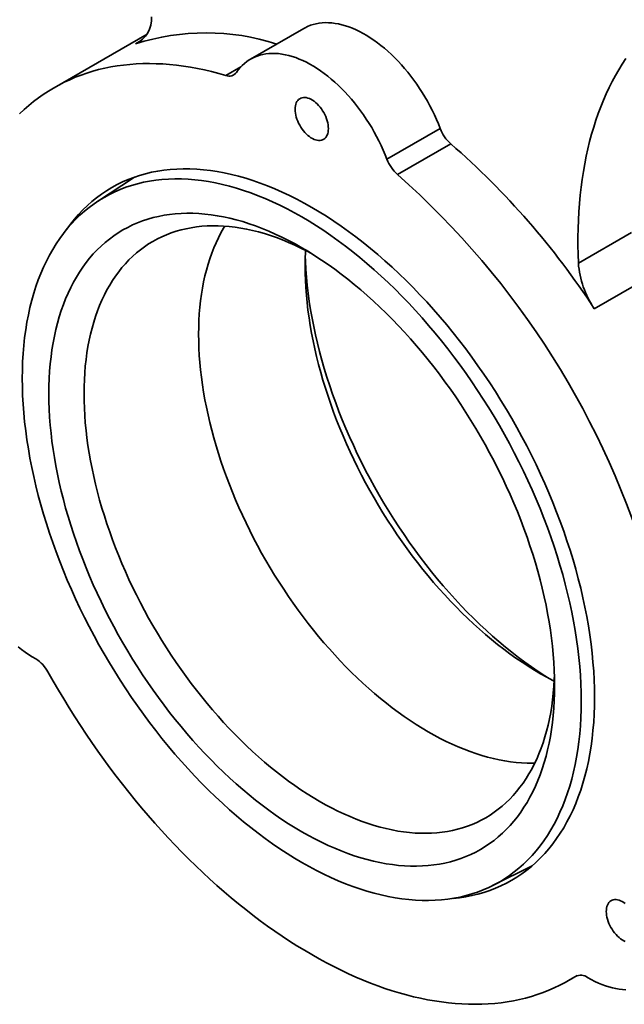
# Model space of a CAD drawing. Units: inches. Extents: x 0.1 to 8.4, y 0.1 to 10.9.
# Drawn here: x 6.8 to 7.5, y 7.2 to 8.3 of the extents above; entities that cross this region are included whole.
import ezdxf

# ---------------------------------------------------------------- set-up
doc = ezdxf.new("R2010")
doc.units = ezdxf.units.IN
doc.header["$MEASUREMENT"] = 0

msp = doc.modelspace()

# ---------------------------------------------------------------- linework, layer by layer
at = {"color": 7, "linetype": 'Continuous', "lineweight": 35}
for p, q in [((6.93187022, 8.26429196), (6.82900534, 8.20490933)), ((7.10536115, 8.2705557), (7.04643559, 8.23653869)), ((7.19745714, 8.1256548), (7.25638271, 8.1596718)), ((7.26806748, 8.14274005), (7.20914191, 8.10872304)), ((6.91806411, 8.10597792), (6.87711481, 8.07904132)), ((7.40925549, 8.01074674), (7.46818106, 8.04476374)), ((7.48586127, 7.99429275), (7.42693571, 7.96027575)), ((7.31433115, 7.32167834), (7.35813564, 7.34366906)), ((7.3992715, 7.21707235), (7.40794356, 7.22207862))]:
    msp.add_line(p, q, dxfattribs=at)
at = {"color": 8, "linetype": 'Continuous', "lineweight": 35}
for p, q in [((6.91919226, 8.2533898), (6.92624665, 8.25746221)), ((7.01913493, 8.21841174), (7.03572372, 8.22798825)), ((7.40667735, 7.2215383), (7.4060507, 7.22117655))]:
    msp.add_line(p, q, dxfattribs=at)
at = {"color": 7, "linetype": 'Continuous', "lineweight": 35, "flags": 128}
for points in [[(7.10536115, 8.2705557), (7.10670007, 8.27129866), (7.10961318, 8.27271977), (7.11263497, 8.27393628), (7.11576028, 8.2749461), (7.11898375, 8.27574752), (7.12229985, 8.27633914), (7.12570292, 8.27671997), (7.12918711, 8.27688934), (7.13274646, 8.27684697), (7.13637488, 8.27659293), (7.14006614, 8.27612766), (7.14381392, 8.27545194), (7.14761182, 8.27456695), (7.15145331, 8.27347419), (7.15533181, 8.27217555), (7.1592407, 8.27067323), (7.16317326, 8.26896982), (7.16712276, 8.26706823), (7.17108245, 8.26497172), (7.17504552, 8.26268389), (7.17900521, 8.26020864), (7.18295471, 8.25755023), (7.18688727, 8.2547132), (7.19079616, 8.25170242), (7.19467466, 8.24852304), (7.19851615, 8.2451805), (7.20231405, 8.24168054), (7.20606183, 8.23802915), (7.20975309, 8.23423259), (7.21338151, 8.23029735), (7.21694086, 8.22623018), (7.22042505, 8.22203804), (7.22382812, 8.21772812), (7.22714422, 8.2133078), (7.23036769, 8.20878465), (7.233493, 8.20416642), (7.23651479, 8.19946102), (7.2394279, 8.19467651), (7.24222733, 8.18982109), (7.24490828, 8.18490307), (7.24746616, 8.17993087), (7.2498966, 8.17491302), (7.25219542, 8.16985812), (7.25435869, 8.16477481), (7.25638271, 8.1596718)], [(7.19745714, 8.1256548), (7.19543313, 8.1307578), (7.19326985, 8.13584111), (7.19097103, 8.14089602), (7.1885406, 8.14591387), (7.18598271, 8.15088606), (7.18330176, 8.15580408), (7.18050234, 8.16065951), (7.17758923, 8.16544402), (7.17456743, 8.17014942), (7.17144213, 8.17476765), (7.16821866, 8.1792908), (7.16490255, 8.18371112), (7.16149949, 8.18802104), (7.1580153, 8.19221317), (7.15445594, 8.19628034), (7.15082753, 8.20021558), (7.14713627, 8.20401215), (7.14338848, 8.20766354), (7.13959059, 8.2111635), (7.1357491, 8.21450603), (7.13187059, 8.21768541), (7.12796171, 8.2206962), (7.12402914, 8.22353322), (7.12007964, 8.22619164), (7.11611996, 8.22866688), (7.11215688, 8.23095472), (7.1081972, 8.23305122), (7.10424769, 8.23495281), (7.10031513, 8.23665622), (7.09640625, 8.23815854), (7.09252774, 8.23945719), (7.08868625, 8.24054995), (7.08488836, 8.24143494), (7.08114057, 8.24211065), (7.07744931, 8.24257593), (7.0738209, 8.24282996), (7.07026154, 8.24287233), (7.06677735, 8.24270296), (7.06337429, 8.24232214), (7.06005818, 8.24173051), (7.05683471, 8.2409291), (7.05370941, 8.23991927), (7.05068761, 8.23870276), (7.0477745, 8.23728165), (7.04497508, 8.23565838), (7.04229413, 8.23383572), (7.03973624, 8.23181679), (7.03730581, 8.22960506), (7.03500699, 8.22720432), (7.03284371, 8.22461867), (7.0308197, 8.22185255)], [(6.79087059, 8.17601528), (6.79584541, 8.18068475), (6.80095214, 8.18515955), (6.80618867, 8.18943785), (6.81155282, 8.19351786), (6.81704237, 8.1973979), (6.82265505, 8.20107636), (6.82838853, 8.2045517), (6.83424043, 8.20782251), (6.84020833, 8.2108874), (6.84628976, 8.21374513), (6.85248219, 8.21639449), (6.85878306, 8.2188344), (6.86518975, 8.22106385), (6.87169962, 8.2230819), (6.87830997, 8.22488773), (6.88501805, 8.22648058), (6.89182108, 8.22785979), (6.89871625, 8.2290248), (6.9057007, 8.22997512), (6.91277153, 8.23071035), (6.91992581, 8.2312302), (6.92716059, 8.23153444), (6.93447285, 8.23162295), (6.94185957, 8.23149569), (6.94931769, 8.23115273), (6.95684411, 8.23059418), (6.96443573, 8.2298203), (6.97208938, 8.2288314), (6.97980191, 8.22762789), (6.9875701, 8.22621027), (6.99539076, 8.22457912), (7.00326062, 8.22273513), (7.01117644, 8.22067905), (7.01913493, 8.21841174)], [(7.46172114, 8.23713438), (7.45774243, 8.23106661), (7.45390964, 8.22482422), (7.45022432, 8.21840973), (7.44668793, 8.21182572), (7.44330191, 8.20507481), (7.4400676, 8.19815973), (7.43698632, 8.19108325), (7.43405929, 8.18384822), (7.43128768, 8.17645752), (7.42867263, 8.16891414), (7.42621516, 8.1612211), (7.42391627, 8.15338149), (7.42177689, 8.14539845), (7.41979787, 8.13727519), (7.41798, 8.12901498), (7.41632401, 8.12062112), (7.41483058, 8.11209698), (7.4135003, 8.103446), (7.41233369, 8.09467164), (7.41133125, 8.08577742), (7.41049335, 8.07676692), (7.40982034, 8.06764374), (7.4093125, 8.05841156), (7.40897002, 8.04907409), (7.40879304, 8.03963505), (7.40878163, 8.03009826), (7.40893581, 8.02046753), (7.40925549, 8.01074674)], [(7.13255266, 8.15966473), (7.13246928, 8.16173414), (7.13221989, 8.16388109), (7.13180675, 8.16608612), (7.13123361, 8.16832926), (7.13050565, 8.17059021), (7.12962946, 8.17284849), (7.12861299, 8.17508364), (7.12746543, 8.17727542), (7.12619718, 8.17940399), (7.12481973, 8.18145007), (7.12334554, 8.18339512), (7.12178797, 8.18522154), (7.12016113, 8.18691279), (7.11847974, 8.18845353), (7.11675904, 8.18982984), (7.1150146, 8.19102923), (7.11326224, 8.19204085), (7.1115178, 8.19285554), (7.1097971, 8.19346592), (7.10811571, 8.19386646), (7.10648887, 8.19405353), (7.1049313, 8.19402544), (7.10345711, 8.19378244), (7.10207966, 8.19332674), (7.10081141, 8.19266246), (7.09966385, 8.19179562), (7.09864738, 8.19073406), (7.09777119, 8.18948741), (7.09704323, 8.18806695), (7.09647009, 8.18648554), (7.09605695, 8.18475751), (7.09580756, 8.1828985), (7.09572418, 8.18092536), (7.09580756, 8.17885594), (7.09605695, 8.176709), (7.09647009, 8.17450397), (7.09704323, 8.17226082), (7.09777119, 8.16999988), (7.09864738, 8.1677416), (7.09966385, 8.16550645), (7.10081141, 8.16331467), (7.10207966, 8.1611861), (7.10345711, 8.15914002), (7.1049313, 8.15719496), (7.10648887, 8.15536854), (7.10811571, 8.1536773), (7.1097971, 8.15213655), (7.1115178, 8.15076025), (7.11326224, 8.14956086), (7.1150146, 8.14854923), (7.11675904, 8.14773455), (7.11847974, 8.14712417), (7.12016113, 8.14672363), (7.12178797, 8.14653656), (7.12334554, 8.14656465), (7.12481973, 8.14680765), (7.12619718, 8.14726335), (7.12746543, 8.14792763), (7.12861299, 8.14879447), (7.12962946, 8.14985602), (7.13050565, 8.15110268), (7.13123361, 8.15252314), (7.13180675, 8.15410455), (7.13221989, 8.15583258), (7.13246928, 8.15769159), (7.13255266, 8.15966473)], [(7.42718048, 7.5302755), (7.42707321, 7.53980012), (7.42675147, 7.54944206), (7.42621548, 7.55919472), (7.42546561, 7.56905141), (7.42450237, 7.57900538), (7.42332642, 7.58904981), (7.42193857, 7.59917781), (7.42033976, 7.60938244), (7.41853111, 7.61965671), (7.41651383, 7.62999357), (7.41428933, 7.64038595), (7.41185912, 7.65082671), (7.40922486, 7.66130871), (7.40638836, 7.67182476), (7.40335158, 7.68236765), (7.40011658, 7.69293016), (7.39668558, 7.70350504), (7.39306094, 7.71408506), (7.38924514, 7.72466295), (7.3852408, 7.73523148), (7.38105066, 7.74578339), (7.37667759, 7.75631145), (7.37212458, 7.76680846), (7.36739477, 7.77726721), (7.36249139, 7.78768054), (7.3574178, 7.79804131), (7.35217747, 7.80834242), (7.34677401, 7.81857681), (7.34121111, 7.82873746), (7.33549259, 7.83881742), (7.32962236, 7.84880977), (7.32360445, 7.85870767), (7.31744298, 7.86850433), (7.31114217, 7.87819303), (7.30470635, 7.88776715), (7.29813993, 7.89722011), (7.2914474, 7.90654544), (7.28463335, 7.91573675), (7.27770245, 7.92478773), (7.27065945, 7.93369219), (7.26350918, 7.94244402), (7.25625654, 7.95103722), (7.2489065, 7.95946591), (7.2414641, 7.96772431), (7.23393443, 7.97580675), (7.22632266, 7.9837077), (7.21863401, 7.99142175), (7.21087374, 7.9989436), (7.20304717, 8.0062681), (7.19515967, 8.01339023), (7.18721664, 8.02030512), (7.17922352, 8.02700802), (7.17118581, 8.03349433), (7.16310899, 8.03975962), (7.15499861, 8.04579958), (7.14686023, 8.05161009), (7.13869942, 8.05718715), (7.13052178, 8.06252694), (7.12233291, 8.06762581), (7.11413842, 8.07248026), (7.10594393, 8.07708696), (7.09775506, 8.08144276), (7.08957742, 8.08554467), (7.08141661, 8.08938988), (7.07327823, 8.09297575), (7.06516785, 8.09629983), (7.05709103, 8.09935984), (7.04905331, 8.10215368), (7.0410602, 8.10467944), (7.03311717, 8.10693538), (7.02522967, 8.10891996), (7.0174031, 8.11063182), (7.00964283, 8.11206978), (7.00195418, 8.11323287), (6.99434241, 8.11412028), (6.98681274, 8.11473141), (6.97937034, 8.11506583), (6.9720203, 8.11512332), (6.96476766, 8.11490383), (6.95761739, 8.11440753), (6.95057439, 8.11363474), (6.94364349, 8.112586), (6.93682944, 8.11126203), (6.93013691, 8.10966373), (6.92357049, 8.1077922), (6.91713467, 8.10564873), (6.91083386, 8.10323477), (6.90467239, 8.10055199), (6.89865448, 8.09760223), (6.89278425, 8.0943875), (6.88706573, 8.09091001), (6.88150283, 8.08717214), (6.87609937, 8.08317646), (6.87085904, 8.0789257), (6.86578545, 8.07442277), (6.86088207, 8.06967077), (6.85615226, 8.06467294), (6.85159925, 8.05943272), (6.84722618, 8.0539537), (6.84303604, 8.04823962), (6.84297254, 8.04814922)], [(7.10308988, 8.06184925), (7.11118796, 8.05705192), (7.11928049, 8.05201303), (7.12736192, 8.04673606), (7.13542672, 8.04122461), (7.14346936, 8.03548247), (7.15148432, 8.02951356), (7.15946612, 8.02332198), (7.16740927, 8.01691198), (7.17530835, 8.01028794), (7.18315793, 8.00345441), (7.19095264, 7.99641606), (7.19868713, 7.98917773), (7.2063561, 7.98174437), (7.2139543, 7.97412108), (7.22147652, 7.96631308), (7.22891761, 7.95832572), (7.23627245, 7.95016449), (7.24353602, 7.94183496), (7.25070334, 7.93334285), (7.25776948, 7.92469399), (7.26472962, 7.91589429), (7.27157898, 7.90694979), (7.27831287, 7.89786661), (7.28492666, 7.88865099), (7.29141584, 7.87930924), (7.29777594, 7.86984776), (7.30400262, 7.86027304), (7.3100916, 7.85059163), (7.31603871, 7.84081018), (7.32183988, 7.83093539), (7.32749112, 7.82097402), (7.33298858, 7.8109329), (7.33832847, 7.80081892), (7.34350714, 7.790639), (7.34852104, 7.78040012), (7.35336674, 7.7701093), (7.35804091, 7.75977359), (7.36254035, 7.74940008), (7.36686197, 7.73899587), (7.37100282, 7.7285681), (7.37496005, 7.71812391), (7.37873096, 7.70767046), (7.38231295, 7.69721492), (7.38570358, 7.68676445), (7.38890052, 7.6763262), (7.39190159, 7.66590735), (7.39470471, 7.65551502), (7.39730798, 7.64515634), (7.3997096, 7.63483841), (7.40190793, 7.62456829), (7.40390147, 7.61435304), (7.40568885, 7.60419965), (7.40726884, 7.59411507), (7.40864037, 7.58410622), (7.40980248, 7.57417996), (7.41075439, 7.5643431), (7.41149544, 7.55460237), (7.41202513, 7.54496444), (7.41234308, 7.53543594), (7.41244909, 7.52602337), (7.41234308, 7.51673321), (7.41202513, 7.50757181), (7.41149544, 7.49854544), (7.41075439, 7.48966031), (7.40980248, 7.4809225), (7.40864037, 7.47233799), (7.40726884, 7.46391267), (7.40568885, 7.45565231), (7.40390147, 7.44756258), (7.40190793, 7.43964902), (7.3997096, 7.43191705), (7.39730798, 7.42437197), (7.39470471, 7.41701896), (7.39190159, 7.40986305), (7.38890052, 7.40290914), (7.38570358, 7.39616201), (7.38231295, 7.38962627), (7.37873096, 7.38330642), (7.37496005, 7.37720676), (7.37100282, 7.3713315), (7.36686197, 7.36568465), (7.36254035, 7.36027008), (7.35804091, 7.35509151), (7.35336674, 7.35015248), (7.34852104, 7.34545639), (7.34350714, 7.34100644), (7.33832847, 7.33680568), (7.33298858, 7.33285701), (7.32749112, 7.32916311), (7.32183988, 7.32572654), (7.31603871, 7.32254963), (7.3100916, 7.31963456), (7.30400262, 7.31698335), (7.29777594, 7.31459779), (7.29141584, 7.31247953), (7.28492666, 7.31063002), (7.27831287, 7.30905053), (7.27157898, 7.30774213), (7.26472962, 7.30670573), (7.25776948, 7.30594204), (7.25070334, 7.30545157), (7.24353602, 7.30523467), (7.23627245, 7.30529148), (7.22891761, 7.30562197), (7.22147652, 7.3062259), (7.2139543, 7.30710287), (7.2063561, 7.30825228), (7.19868713, 7.30967333), (7.19095264, 7.31136505), (7.18315793, 7.31332628), (7.17530835, 7.31555568), (7.16740927, 7.31805172), (7.15946612, 7.32081269), (7.15148432, 7.3238367), (7.14346936, 7.32712167), (7.13542672, 7.33066536), (7.12736192, 7.33446533), (7.11928049, 7.33851898), (7.11118796, 7.34282354), (7.10308988, 7.34737604), (7.0949918, 7.35217338), (7.08689927, 7.35721226), (7.07881783, 7.36248924), (7.07075303, 7.36800069), (7.0627104, 7.37374283), (7.05469543, 7.37971174), (7.04671364, 7.38590331), (7.03877048, 7.39231332), (7.0308714, 7.39893736), (7.02302182, 7.40577089), (7.01522711, 7.41280924), (7.00749262, 7.42004757), (6.99982365, 7.42748093), (6.99222545, 7.43510422), (6.98470323, 7.44291222), (6.97726215, 7.45089957), (6.9699073, 7.45906081), (6.96264373, 7.46739034), (6.95547642, 7.47588244), (6.94841027, 7.48453131), (6.94145013, 7.49333101), (6.93460077, 7.50227551), (6.92786689, 7.51135869), (6.92125309, 7.52057431), (6.91476392, 7.52991606), (6.90840381, 7.53937754), (6.90217714, 7.54895226), (6.89608816, 7.55863366), (6.89014104, 7.56841512), (6.88433988, 7.57828991), (6.87868863, 7.58825128), (6.87319118, 7.5982924), (6.86785128, 7.60840638), (6.86267261, 7.6185863), (6.85765871, 7.62882518), (6.85281301, 7.639116), (6.84813884, 7.64945171), (6.84363941, 7.65982522), (6.83931778, 7.67022942), (6.83517694, 7.68065719), (6.8312197, 7.69110138), (6.8274488, 7.70155483), (6.8238668, 7.71201038), (6.82047617, 7.72246085), (6.81727923, 7.73289909), (6.81427817, 7.74331795), (6.81147504, 7.75371028), (6.80887178, 7.76406896), (6.80647015, 7.77438689), (6.80427182, 7.784657), (6.80227828, 7.79487226), (6.8004909, 7.80502565), (6.79891091, 7.81511023), (6.79753938, 7.82511908), (6.79637727, 7.83504533), (6.79542536, 7.8448822), (6.79468431, 7.85462293), (6.79415463, 7.86426085), (6.79383667, 7.87378936), (6.79373066, 7.88320192), (6.79383667, 7.89249209), (6.79415463, 7.90165349), (6.79468431, 7.91067985), (6.79542536, 7.91956499), (6.79637727, 7.9283028), (6.79753938, 7.93688731), (6.79891091, 7.94531263), (6.8004909, 7.95357299), (6.80227828, 7.96166272), (6.80427182, 7.96957628), (6.80647015, 7.97730825), (6.80887178, 7.98485332), (6.81147504, 7.99220634), (6.81427817, 7.99936225), (6.81727923, 8.00631615), (6.82047617, 8.01306329), (6.8238668, 8.01959902), (6.8274488, 8.02591888), (6.8312197, 8.03201853), (6.83517694, 8.0378938), (6.83931778, 8.04354065), (6.84363941, 8.04895522), (6.84813884, 8.05413379), (6.85281301, 8.05907281), (6.85765871, 8.06376891), (6.86267261, 8.06821886), (6.86785128, 8.07241961), (6.87319118, 8.07636829), (6.87868863, 8.08006218), (6.88433988, 8.08349876), (6.89014104, 8.08667567), (6.89608816, 8.08959073), (6.90217714, 8.09224195), (6.90840381, 8.09462751), (6.91476392, 8.09674576), (6.92125309, 8.09859528), (6.92786689, 8.10017477), (6.93460077, 8.10148317), (6.94145013, 8.10251957), (6.94841027, 8.10328326), (6.95547642, 8.10377373), (6.96264373, 8.10399063), (6.9699073, 8.10393382), (6.97726215, 8.10360333), (6.98470323, 8.10299939), (6.99222545, 8.10212242), (6.99982365, 8.10097302), (7.00749262, 8.09955197), (7.01522711, 8.09786025), (7.02302182, 8.09589902), (7.0308714, 8.09366962), (7.03877048, 8.09117358), (7.04671364, 8.0884126), (7.05469543, 8.0853886), (7.0627104, 8.08210362), (7.07075303, 8.07855994), (7.07881783, 8.07475997), (7.08689927, 8.07070631), (7.0949918, 8.06640176), (7.10308988, 8.06184925)], [(7.10308988, 8.02782672), (7.11041671, 8.02348627), (7.11773852, 8.01892728), (7.1250503, 8.01415288), (7.13234702, 8.00916633), (7.13962369, 8.00397106), (7.14687533, 7.99857062), (7.15409695, 7.99296871), (7.16128362, 7.98716919), (7.1684304, 7.98117601), (7.1755324, 7.97499329), (7.18258476, 7.96862526), (7.18958263, 7.96207629), (7.19652123, 7.95535087), (7.20339579, 7.94845361), (7.2102016, 7.94138923), (7.21693401, 7.93416257), (7.2235884, 7.9267786), (7.2301602, 7.91924236), (7.23664491, 7.91155902), (7.24303809, 7.90373386), (7.24933536, 7.89577223), (7.2555324, 7.88767958), (7.26162496, 7.87946147), (7.26760887, 7.87112353), (7.27348003, 7.86267147), (7.27923441, 7.85411108), (7.28486807, 7.84544824), (7.29037715, 7.83668887), (7.29575787, 7.82783899), (7.30100654, 7.81890465), (7.30611958, 7.80989198), (7.31109346, 7.80080716), (7.31592479, 7.79165641), (7.32061026, 7.78244601), (7.32514665, 7.77318226), (7.32953085, 7.76387152), (7.33375986, 7.75452017), (7.33783078, 7.74513461), (7.34174082, 7.73572128), (7.3454873, 7.72628663), (7.34906765, 7.71683713), (7.35247943, 7.70737924), (7.35572028, 7.69791947), (7.35878799, 7.68846427), (7.36168046, 7.67902015), (7.36439571, 7.66959357), (7.36693187, 7.66019098), (7.3692872, 7.65081884), (7.3714601, 7.64148357), (7.37344907, 7.63219157), (7.37525275, 7.62294919), (7.3768699, 7.61376279), (7.37829942, 7.60463865), (7.37954032, 7.59558302), (7.38059176, 7.58660212), (7.38145301, 7.5777021), (7.38212348, 7.56888906), (7.38260272, 7.56016903), (7.3828904, 7.551548), (7.38298631, 7.54303188), (7.3828904, 7.53462649), (7.38260272, 7.5263376), (7.38212348, 7.51817089), (7.38145301, 7.51013196), (7.38059176, 7.50222632), (7.37954032, 7.49445938), (7.37829942, 7.48683648), (7.3768699, 7.47936282), (7.37525275, 7.47204354), (7.37344907, 7.46488365), (7.3714601, 7.45788806), (7.3692872, 7.45106156), (7.36693187, 7.44440883), (7.36439571, 7.43793444), (7.36168046, 7.43164281), (7.35878799, 7.42553826), (7.35572028, 7.41962498), (7.35247943, 7.41390701), (7.34906765, 7.40838828), (7.3454873, 7.40307256), (7.34174082, 7.3979635), (7.33783078, 7.39306461), (7.33375986, 7.38837924), (7.32953085, 7.38391059), (7.32514665, 7.37966174), (7.32061026, 7.3756356), (7.31592479, 7.37183492), (7.31109346, 7.36826231), (7.30611958, 7.36492021), (7.30100654, 7.36181093), (7.29575787, 7.35893658), (7.29037715, 7.35629914), (7.28486807, 7.35390042), (7.27923441, 7.35174206), (7.27348003, 7.34982554), (7.26760887, 7.34815218), (7.26162496, 7.34672311), (7.2555324, 7.34553932), (7.24933536, 7.34460163), (7.24303809, 7.34391067), (7.23664491, 7.34346691), (7.2301602, 7.34327067), (7.2235884, 7.34332207), (7.21693401, 7.34362108), (7.2102016, 7.3441675), (7.20339579, 7.34496095), (7.19652123, 7.34600088), (7.18958263, 7.3472866), (7.18258476, 7.3488172), (7.1755324, 7.35059165), (7.1684304, 7.35260873), (7.16128362, 7.35486705), (7.15409695, 7.35736507), (7.14687533, 7.36010108), (7.13962369, 7.3630732), (7.13234702, 7.36627939), (7.1250503, 7.36971746), (7.11773852, 7.37338505), (7.11041671, 7.37727964), (7.10308988, 7.38139858), (7.09576304, 7.38573903), (7.08844123, 7.39029802), (7.08112946, 7.39507242), (7.07383273, 7.40005897), (7.06655606, 7.40525424), (7.05930443, 7.41065468), (7.0520828, 7.41625658), (7.04489614, 7.42205611), (7.03774935, 7.42804929), (7.03064735, 7.43423201), (7.02359499, 7.44060004), (7.01659712, 7.447149), (7.00965853, 7.45387442), (7.00278397, 7.46077169), (6.99597815, 7.46783607), (6.98924574, 7.47506272), (6.98259136, 7.4824467), (6.97601955, 7.48998294), (6.96953484, 7.49766627), (6.96314166, 7.50549144), (6.95684439, 7.51345307), (6.95064735, 7.52154572), (6.94455479, 7.52976383), (6.93857088, 7.53810177), (6.93269972, 7.54655383), (6.92694534, 7.55511421), (6.92131168, 7.56377706), (6.91580261, 7.57253642), (6.91042189, 7.58138631), (6.90517321, 7.59032065), (6.90006018, 7.59933331), (6.89508629, 7.60841814), (6.89025496, 7.61756888), (6.88556949, 7.62677929), (6.88103311, 7.63604303), (6.8766489, 7.64535377), (6.87241989, 7.65470513), (6.86834897, 7.66409069), (6.86443893, 7.67350402), (6.86069245, 7.68293867), (6.8571121, 7.69238817), (6.85370033, 7.70184605), (6.85045947, 7.71130583), (6.84739176, 7.72076102), (6.84449929, 7.73020515), (6.84178404, 7.73963173), (6.83924788, 7.74903431), (6.83689255, 7.75840645), (6.83471965, 7.76774173), (6.83273068, 7.77703373), (6.830927, 7.7862761), (6.82930985, 7.79546251), (6.82788033, 7.80458665), (6.82663943, 7.81364227), (6.82558799, 7.82262317), (6.82472674, 7.83152319), (6.82405627, 7.84033624), (6.82357703, 7.84905626), (6.82328936, 7.85767729), (6.82319344, 7.86619342), (6.82328936, 7.87459881), (6.82357703, 7.8828877), (6.82405627, 7.89105441), (6.82472674, 7.89909333), (6.82558799, 7.90699898), (6.82663943, 7.91476591), (6.82788033, 7.92238882), (6.82930985, 7.92986248), (6.830927, 7.93718176), (6.83273068, 7.94434165), (6.83471965, 7.95133724), (6.83689255, 7.95816374), (6.83924788, 7.96481646), (6.84178404, 7.97129086), (6.84449929, 7.97758249), (6.84739176, 7.98368704), (6.85045947, 7.98960032), (6.85370033, 7.99531829), (6.8571121, 8.00083702), (6.86069245, 8.00615274), (6.86443893, 8.01126179), (6.86834897, 8.01616069), (6.87241989, 8.02084606), (6.8766489, 8.0253147), (6.88103311, 8.02956355), (6.88556949, 8.0335897), (6.89025496, 8.03739038), (6.89508629, 8.04096299), (6.90006018, 8.04430508), (6.90517321, 8.04741437), (6.91042189, 8.05028872), (6.91580261, 8.05292615), (6.92131168, 8.05532487), (6.92694534, 8.05748323), (6.93269972, 8.05939975), (6.93857088, 8.06107312), (6.94455479, 8.06250219), (6.95064735, 8.06368597), (6.95684439, 8.06462367), (6.96314166, 8.06531463), (6.96953484, 8.06575839), (6.97601955, 8.06595463), (6.98259136, 8.06590323), (6.98924574, 8.06560422), (6.99597815, 8.0650578), (7.00278397, 8.06426435), (7.00965853, 8.06322441), (7.01659712, 8.0619387), (7.02359499, 8.0604081), (7.03064735, 8.05863365), (7.03774935, 8.05661657), (7.04489614, 8.05435825), (7.0520828, 8.05186023), (7.05930443, 8.04912422), (7.06655606, 8.0461521), (7.07383273, 8.04294591), (7.08112946, 8.03950784), (7.08844123, 8.03584025), (7.09576304, 8.03194565), (7.10308988, 8.02782672)], [(7.38281094, 7.55457298), (7.3826294, 7.54997326), (7.38218349, 7.54237451), (7.38155964, 7.53489466), (7.38075829, 7.52753882), (7.37977998, 7.52031205), (7.37862537, 7.51321928), (7.37729527, 7.50626539), (7.37579059, 7.49945514), (7.37411235, 7.49279319), (7.3722617, 7.48628412), (7.37023992, 7.47993238), (7.36804839, 7.47374232), (7.36568861, 7.46771819), (7.3631622, 7.46186412), (7.36047089, 7.45618412), (7.35761653, 7.45068209), (7.35460106, 7.44536178), (7.35142656, 7.44022685), (7.34809521, 7.43528082), (7.34460928, 7.43052708), (7.34097117, 7.42596889), (7.33718337, 7.42160937), (7.33324847, 7.4174515), (7.32916917, 7.41349814), (7.32494827, 7.409752), (7.32058866, 7.40621564), (7.31609333, 7.40289149), (7.31146536, 7.39978183), (7.30670792, 7.39688878), (7.30182427, 7.39421433), (7.29681776, 7.39176032), (7.29169181, 7.38952842), (7.28644995, 7.38752017), (7.28109577, 7.38573693), (7.27563293, 7.38417994), (7.27006517, 7.38285026), (7.26439633, 7.3817488), (7.25863027, 7.38087632), (7.25277095, 7.38023341), (7.24682239, 7.37982052), (7.24078866, 7.37963792), (7.23467391, 7.37968575), (7.22848231, 7.37996397), (7.22221811, 7.38047238), (7.21588561, 7.38121065), (7.20948915, 7.38217826), (7.20303311, 7.38337456), (7.19652191, 7.38479871), (7.18996002, 7.38644976), (7.18335193, 7.38832655), (7.17670218, 7.39042782), (7.17001532, 7.39275211), (7.16329593, 7.39529784), (7.15654862, 7.39806326), (7.14977801, 7.40104648), (7.14298875, 7.40424544), (7.13618548, 7.40765796), (7.12937287, 7.41128171), (7.12255559, 7.41511418), (7.11573831, 7.41915277), (7.1089257, 7.4233947), (7.10212243, 7.42783706), (7.09533317, 7.43247682), (7.08856256, 7.43731078), (7.08181525, 7.44233564), (7.07509586, 7.44754795), (7.068409, 7.45294414), (7.06175925, 7.45852052), (7.05515116, 7.46427326), (7.04858927, 7.47019841), (7.04207807, 7.47629192), (7.03562203, 7.48254962), (7.02922557, 7.4889672), (7.02289307, 7.49554028), (7.01662887, 7.50226435), (7.01043728, 7.5091348), (7.00432252, 7.51614692), (6.99828879, 7.52329591), (6.99234023, 7.53057687), (6.98648091, 7.5379848), (6.98071485, 7.54551463), (6.97504601, 7.5531612), (6.96947825, 7.56091927), (6.96401541, 7.56878352), (6.95866123, 7.57674857), (6.95341937, 7.58480895), (6.94829343, 7.59295913), (6.94328691, 7.60119354), (6.93840326, 7.60950653), (6.93364582, 7.6178924), (6.92901785, 7.62634541), (6.92452252, 7.63485976), (6.92016291, 7.64342961), (6.91594201, 7.6520491), (6.91186271, 7.66071232), (6.90792781, 7.66941332), (6.90414001, 7.67814615), (6.9005019, 7.68690482), (6.89701597, 7.69568333), (6.89368462, 7.70447565), (6.89051012, 7.71327578), (6.88749466, 7.72207766), (6.88464029, 7.73087528), (6.88194898, 7.73966261), (6.87942257, 7.74843361), (6.87706279, 7.75718228), (6.87487126, 7.76590262), (6.87284948, 7.77458866), (6.87099883, 7.78323444), (6.86932059, 7.79183404), (6.86781591, 7.80038157), (6.86648581, 7.80887116), (6.86533121, 7.817297), (6.86435289, 7.82565332), (6.86355154, 7.83393437), (6.86292769, 7.8421345), (6.86248178, 7.85024809), (6.86221411, 7.85826956), (6.86212487, 7.86619342), (6.86221411, 7.87401425), (6.86248178, 7.88172668), (6.86292769, 7.88932542), (6.86355154, 7.89680527), (6.86435289, 7.90416111), (6.86533121, 7.91138788), (6.86648581, 7.91848065), (6.86781591, 7.92543454), (6.86932059, 7.93224479), (6.87099883, 7.93890674), (6.87284948, 7.94541581), (6.87487126, 7.95176756), (6.87706279, 7.95795761), (6.87942257, 7.96398174), (6.88194898, 7.96983581), (6.88464029, 7.97551581), (6.88749466, 7.98101785), (6.89051012, 7.98633815), (6.89368462, 7.99147308), (6.89701597, 7.99641911), (6.9005019, 8.00117285), (6.90414001, 8.00573104), (6.90792781, 8.01009057), (6.91186271, 8.01424843), (6.91594201, 8.01820179), (6.92016291, 8.02194794), (6.92452252, 8.02548429), (6.92901785, 8.02880844), (6.93364582, 8.03191811), (6.93840326, 8.03481115), (6.94328691, 8.0374856), (6.94829343, 8.03993961), (6.95341937, 8.04217151), (6.95866123, 8.04417977), (6.96401541, 8.045963), (6.96947825, 8.04751999), (6.97504601, 8.04884967), (6.98071485, 8.04995113), (6.98648091, 8.05082361), (6.99234023, 8.05146652), (6.99828879, 8.05187942), (7.00432252, 8.05206201), (7.01043728, 8.05201418), (7.01662887, 8.05173597), (7.02289307, 8.05122755), (7.02922557, 8.05048928), (7.03562203, 8.04952167), (7.04207807, 8.04832537), (7.04858927, 8.04690122), (7.05515116, 8.04525018), (7.06175925, 8.04337338), (7.068409, 8.04127211), (7.07509586, 8.03894782), (7.08181525, 8.03640209), (7.08856256, 8.03363667), (7.09533317, 8.03065346), (7.10212243, 8.02745449), (7.1089257, 8.02404197), (7.11304202, 8.02187709)], [(7.36106554, 7.45739495), (7.35840457, 7.45734255), (7.35243807, 7.45738922), (7.34639659, 7.45766069), (7.34028427, 7.45815678), (7.3341053, 7.45887715), (7.32786392, 7.4598213), (7.32156441, 7.46098859), (7.31521108, 7.46237822), (7.30880828, 7.46398923), (7.30236041, 7.46582053), (7.29587188, 7.46787085), (7.28934715, 7.47013879), (7.28279067, 7.47262279), (7.27620695, 7.47532116), (7.2696005, 7.47823205), (7.26297584, 7.48135345), (7.25633752, 7.48468324), (7.24969009, 7.48821912), (7.24303809, 7.49195868), (7.2363861, 7.49589935), (7.22973866, 7.50003843), (7.22310034, 7.50437309), (7.21647569, 7.50890035), (7.20986923, 7.51361711), (7.20328551, 7.51852014), (7.19672904, 7.52360608), (7.1902043, 7.52887144), (7.18371577, 7.53431262), (7.1772679, 7.53992588), (7.17086511, 7.54570737), (7.16451178, 7.55165315), (7.15821226, 7.55775912), (7.15197088, 7.56402111), (7.14579192, 7.57043482), (7.1396796, 7.57699587), (7.13363812, 7.58369974), (7.12767162, 7.59054185), (7.12178418, 7.59751751), (7.11597984, 7.60462194), (7.11026259, 7.61185026), (7.10463633, 7.61919753), (7.09910492, 7.62665871), (7.09367216, 7.63422868), (7.08834177, 7.64190226), (7.0831174, 7.64967419), (7.07800263, 7.65753914), (7.07300097, 7.66549173), (7.06811584, 7.67352649), (7.06335059, 7.68163793), (7.0587085, 7.68982048), (7.05419273, 7.69806854), (7.04980639, 7.70637646), (7.04555248, 7.71473854), (7.04143392, 7.72314904), (7.03745353, 7.73160222), (7.03361403, 7.74009226), (7.02991806, 7.74861336), (7.02636816, 7.75715967), (7.02296675, 7.76572534), (7.01971617, 7.7743045), (7.01661863, 7.78289126), (7.01367628, 7.79147974), (7.01089112, 7.80006406), (7.00826506, 7.80863833), (7.0057999, 7.81719668), (7.00349734, 7.82573323), (7.00135894, 7.83424215), (6.99938618, 7.84271759), (6.9975804, 7.85115376), (6.99594285, 7.85954486), (6.99447465, 7.86788515), (6.9931768, 7.8761689), (6.99205019, 7.88439046), (6.9910956, 7.89254417), (6.99031367, 7.90062445), (6.98970495, 7.90862577), (6.98926985, 7.91654263), (6.98900867, 7.92436962), (6.98892159, 7.93210137), (6.98900867, 7.93973258), (6.98926985, 7.94725801), (6.98970495, 7.95467252), (6.99031367, 7.96197103), (6.9910956, 7.96914852), (6.99205019, 7.97620008), (6.9931768, 7.98312088), (6.99447465, 7.98990617), (6.99594285, 7.9965513), (6.9975804, 8.00305173), (6.99938618, 8.00940299), (7.00135894, 8.01560073), (7.00349734, 8.02164071), (7.0057999, 8.02751878), (7.00826506, 8.03323091), (7.01089112, 8.0387732), (7.01367628, 8.04414184), (7.01661863, 8.04933316), (7.01801347, 8.05164296)], [(7.38253157, 7.54800478), (7.38104768, 7.54876671), (7.37422974, 7.55239328), (7.36740713, 7.55622876), (7.36058452, 7.56027051), (7.35376658, 7.56451575), (7.34695799, 7.56896159), (7.34016341, 7.57360497), (7.33338751, 7.57844272), (7.32663493, 7.5834715), (7.31991028, 7.58868789), (7.31321819, 7.59408831), (7.30656324, 7.59966904), (7.29994998, 7.60542628), (7.29338296, 7.61135607), (7.28686667, 7.61745435), (7.28040558, 7.62371693), (7.27400411, 7.63013954), (7.26766666, 7.63671776), (7.26139757, 7.64344709), (7.25520113, 7.65032291), (7.24908159, 7.65734052), (7.24304314, 7.6644951), (7.23708993, 7.67178175), (7.23122603, 7.67919547), (7.22545546, 7.68673119), (7.21978218, 7.69438375), (7.21421007, 7.70214788), (7.20874296, 7.71001829), (7.20338458, 7.71798956), (7.19813862, 7.72605624), (7.19300867, 7.7342128), (7.18799824, 7.74245365), (7.18311077, 7.75077314), (7.17834961, 7.75916557), (7.17371802, 7.76762519), (7.16921917, 7.7761462), (7.16485615, 7.78472276), (7.16063195, 7.79334899), (7.15654947, 7.80201898), (7.15261149, 7.81072679), (7.14882072, 7.81946645), (7.14517977, 7.82823197), (7.14169111, 7.83701734), (7.13835715, 7.84581654), (7.13518017, 7.85462355), (7.13216235, 7.86343232), (7.12930575, 7.87223682), (7.12661234, 7.88103101), (7.12408395, 7.88980887), (7.12172233, 7.89856439), (7.11952908, 7.90729155), (7.11750572, 7.91598438), (7.11565363, 7.92463693), (7.11397407, 7.93324326), (7.11246821, 7.94179747), (7.11113707, 7.9502937), (7.10998157, 7.95872613), (7.10900249, 7.96708898), (7.10820051, 7.97537651), (7.10757617, 7.98358306), (7.10712991, 7.99170298), (7.10686204, 7.99973073), (7.10677272, 8.00766079), (7.10686204, 8.01548773), (7.10712991, 8.02320619), (7.10721439, 8.0249198)], [(7.37682256, 7.5509898), (7.37202051, 7.55400485), (7.36470874, 7.55877925), (7.35741201, 7.5637658), (7.35013534, 7.56896108), (7.34288371, 7.57436152), (7.33566208, 7.57996342), (7.32847542, 7.58576295), (7.32132863, 7.59175612), (7.31422663, 7.59793885), (7.30717428, 7.60430687), (7.3001764, 7.61085584), (7.29323781, 7.61758126), (7.28636325, 7.62447852), (7.27955743, 7.6315429), (7.27282502, 7.63876956), (7.26617064, 7.64615353), (7.25959884, 7.65368977), (7.25311412, 7.66137311), (7.24672094, 7.66919827), (7.24042367, 7.67715991), (7.23422663, 7.68525255), (7.22813407, 7.69347066), (7.22215016, 7.7018086), (7.21627901, 7.71026066), (7.21052463, 7.71882105), (7.20489097, 7.72748389), (7.19938189, 7.73624326), (7.19400117, 7.74509314), (7.18875249, 7.75402748), (7.18363946, 7.76304015), (7.17866557, 7.77212497), (7.17383424, 7.78127572), (7.16914877, 7.79048612), (7.16461239, 7.79974987), (7.16022819, 7.80906061), (7.15599918, 7.81841196), (7.15192826, 7.82779752), (7.14801822, 7.83721085), (7.14427174, 7.8466455), (7.14069138, 7.85609501), (7.13727961, 7.86555289), (7.13403876, 7.87501267), (7.13097104, 7.88446786), (7.12807857, 7.89391198), (7.12536333, 7.90333857), (7.12282717, 7.91274115), (7.12047183, 7.92211329), (7.11829893, 7.93144856), (7.11630996, 7.94074057), (7.11450628, 7.94998294), (7.11288913, 7.95916934), (7.11145962, 7.96829348), (7.11021871, 7.97734911), (7.10916728, 7.98633001), (7.10830603, 7.99523003), (7.10763555, 8.00404307), (7.10715631, 8.0127631), (7.10694438, 8.01848317)], [(6.78908821, 7.58609685), (6.79298176, 7.58304192), (6.79690087, 7.58015864), (6.80083884, 7.57745193), (6.80478895, 7.5749264), (6.80874445, 7.57258637)], [(6.82222614, 7.55821129), (6.82791549, 7.5481723), (6.83372202, 7.53819997), (6.83964336, 7.52829838), (6.84567709, 7.51847159), (6.85182072, 7.50872362), (6.85807176, 7.49905847), (6.86442764, 7.48948008), (6.87088575, 7.47999239), (6.87744346, 7.47059927), (6.88409807, 7.46130457), (6.89084687, 7.4521121), (6.89768709, 7.44302562), (6.90461593, 7.43404885), (6.91163055, 7.42518547), (6.91872808, 7.4164391), (6.92590562, 7.40781333), (6.93316023, 7.39931168), (6.94048893, 7.39093765), (6.94788872, 7.38269465), (6.95535658, 7.37458606), (6.96288946, 7.3666152), (6.97048425, 7.35878534), (6.97813786, 7.35109968), (6.98584715, 7.34356136), (6.99360897, 7.33617348), (7.00142014, 7.32893906), (7.00927745, 7.32186105), (7.0171777, 7.31494237), (7.02511764, 7.30818583), (7.03309403, 7.30159421), (7.04110361, 7.29517021), (7.04914308, 7.28891646), (7.05720917, 7.28283551), (7.06529856, 7.27692985), (7.07340795, 7.27120191), (7.08153401, 7.26565403), (7.08967343, 7.26028848), (7.09782286, 7.25510746), (7.10597897, 7.25011309), (7.11413842, 7.24530741), (7.12229787, 7.24069238), (7.13045398, 7.23626991), (7.13860341, 7.23204181), (7.14674283, 7.22800979), (7.15486889, 7.22417551), (7.16297828, 7.22054055), (7.17106767, 7.21710639), (7.17913376, 7.21387444), (7.18717323, 7.21084601), (7.19518281, 7.20802236), (7.2031592, 7.20540463), (7.21109914, 7.2029939), (7.21899939, 7.20079115), (7.2268567, 7.1987973), (7.23466787, 7.19701314), (7.24242969, 7.19543942), (7.25013898, 7.19407677), (7.25779259, 7.19292576), (7.26538738, 7.19198686), (7.27292026, 7.19126045), (7.28038812, 7.19074683), (7.28778791, 7.19044621), (7.29511661, 7.19035871), (7.30237122, 7.19048437), (7.30954876, 7.19082313), (7.31664629, 7.19137486), (7.32366091, 7.19213933), (7.33058975, 7.19311624), (7.33742997, 7.19430517), (7.34417877, 7.19570564), (7.35083338, 7.19731709), (7.35739109, 7.19913884), (7.3638492, 7.20117015), (7.37020508, 7.2034102), (7.37645612, 7.20585806), (7.38259975, 7.20851273), (7.38863348, 7.21137313), (7.39455482, 7.21443808), (7.40036135, 7.21770633), (7.4060507, 7.22117655)], [(7.27050535, 7.30756043), (7.27065945, 7.30757415), (7.27770245, 7.30834693), (7.28463335, 7.30939567), (7.2914474, 7.31071964), (7.29813993, 7.31231794), (7.30470635, 7.31418947), (7.31114217, 7.31633295), (7.31744298, 7.3187469), (7.32360445, 7.32142968), (7.32962236, 7.32437945), (7.33549259, 7.32759418), (7.34121111, 7.33107167), (7.34677401, 7.33480953), (7.35217747, 7.33880522), (7.3574178, 7.34305598), (7.36249139, 7.3475589), (7.36739477, 7.35231091), (7.37212458, 7.35730873), (7.37667759, 7.36254895), (7.38105066, 7.36802798), (7.3852408, 7.37374205), (7.38924514, 7.37968726), (7.39306094, 7.38585953), (7.39668558, 7.39225463), (7.40011658, 7.39886817), (7.40335158, 7.40569562), (7.40638836, 7.41273231), (7.40922486, 7.41997341), (7.41185912, 7.42741396), (7.41428933, 7.43504886), (7.41651383, 7.44287288), (7.41853111, 7.45088065), (7.42033976, 7.45906669), (7.42193857, 7.46742538), (7.42332642, 7.475951), (7.42450237, 7.48463771), (7.42546561, 7.49347954), (7.42621548, 7.50247045), (7.42675147, 7.51160427), (7.42707321, 7.52087474), (7.42718048, 7.5302755)], [(7.46121853, 7.30202129), (7.4594741, 7.30322069), (7.45772173, 7.30423231), (7.4559773, 7.305047), (7.45425659, 7.30565737), (7.45257521, 7.30605791), (7.45094836, 7.30624498), (7.4493908, 7.30621689), (7.44791661, 7.3059739), (7.44653915, 7.3055182), (7.4452709, 7.30485392), (7.44412335, 7.30398708), (7.44310687, 7.30292552), (7.44223069, 7.30167887), (7.44150273, 7.3002584), (7.44092958, 7.298677), (7.44051645, 7.29694896), (7.44026706, 7.29508996), (7.44018368, 7.29311681), (7.44026706, 7.2910474), (7.44051645, 7.28890046), (7.44092958, 7.28669543), (7.44150273, 7.28445228), (7.44223069, 7.28219133), (7.44310687, 7.27993306), (7.44412335, 7.27769791), (7.4452709, 7.27550612), (7.44653915, 7.27337755), (7.44791661, 7.27133148), (7.4493908, 7.26938642), (7.45094836, 7.26756), (7.45257521, 7.26586876), (7.45425659, 7.26432801), (7.4559773, 7.26295171), (7.45772173, 7.26175231), (7.4594741, 7.26074069), (7.46121853, 7.259926)], [(7.41953239, 7.219986), (7.42348789, 7.2177591), (7.427438, 7.21572393), (7.43137597, 7.21388396), (7.43529508, 7.21224234), (7.43918863, 7.21080186), (7.44305, 7.20956498), (7.44687257, 7.20853382), (7.45064984, 7.20771013), (7.45437535, 7.20709531), (7.45804275, 7.20669043), (7.46164577, 7.20649617)]]:
    msp.add_lwpolyline(points, dxfattribs=at)
at = {"color": 7, "linetype": 'Continuous', "lineweight": 35}
for centre, radius, start, end in [((6.90604471, 8.281352), 0.03089891, 295.18244616, 3.88894309), ((6.99701309, 8.01175207), 0.25385994, 72.02814444, 107.85145314), ((7.02276158, 8.22765665), 0.00993081, 248.58060236, 324.23556896), ((7.29644737, 8.17482305), 0.04283384, 200.71511042, 228.50476393), ((6.69031355, 7.47930664), 0.87974058, 33.14207372, 48.94887745), ((7.23752181, 8.14080605), 0.04283384, 200.71511042, 228.50476393), ((6.58565327, 7.4046207), 0.94047764, 16.10647614, 48.47483555), ((7.51148214, 8.01822496), 0.10249981, 184.1839289, 214.42724226), ((6.78893871, 7.54050208), 0.03770503, 28.01338623, 58.31282333), ((7.41181727, 7.20954868), 0.01297924, 53.52872792, 116.37804949)]:
    msp.add_arc(centre, radius, start, end, dxfattribs=at)

doc.saveas('drawing.dxf')
